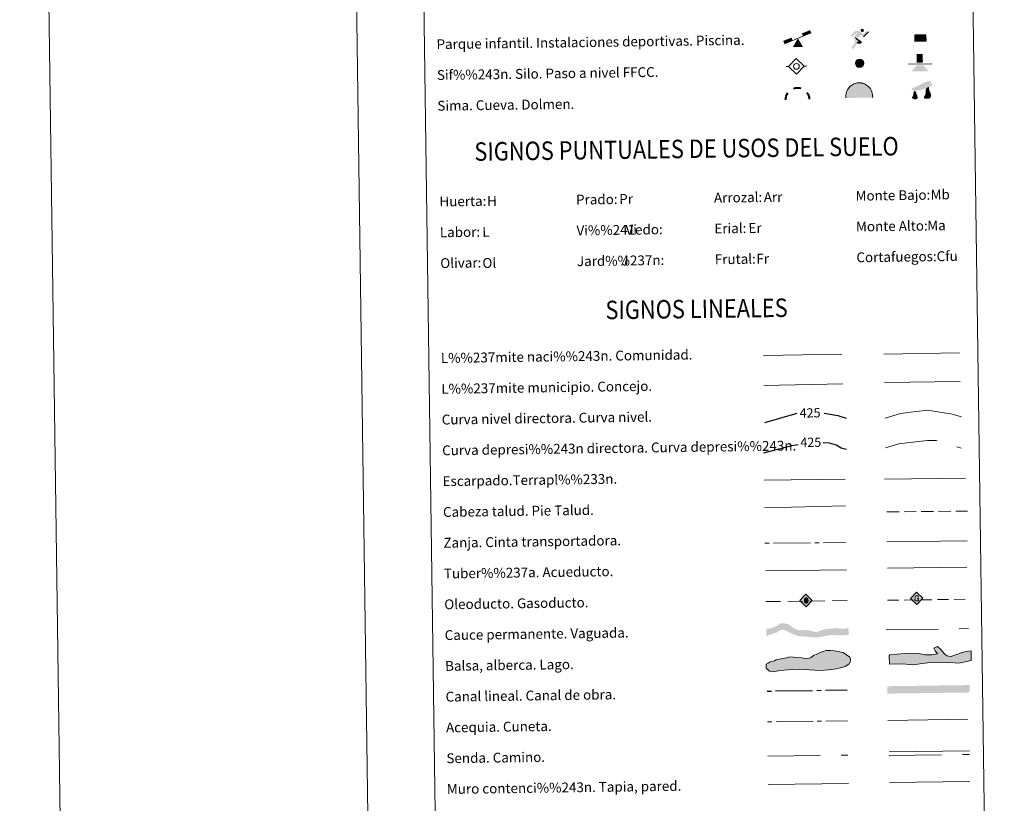
# Model space of a CAD drawing. Extents: x 592481 to 596977, y 768200 to 771231.
# Drawn here: x 592481 to 593281, y 768819 to 769455 of the extents above; entities that cross this region are included whole.
import ezdxf
from ezdxf.enums import TextEntityAlignment as Align

# ---------------------------------------------------------------- set-up
doc = ezdxf.new("R2010")
doc.units = 0
doc.header["$MEASUREMENT"] = 0
for name, pattern in [('5aceqo', [40.5, 3.5, -3.5, 30, -3.5]), ('5canob', [40.5, 3.5, -3.5, 30, -3.5]), ('5gasod', [45, 30, -15]), ('5oledu', [45, 30, -15]), ('5talup', [14, 10, -4]), ('5zanja', [40.5, 3.5, -3.5, 30, -3.5]), ('DGN Style 3', [59.387594, 42.41971, -16.967884])]:
    doc.linetypes.add(name, pattern=pattern)
doc.layers.add('Nivel 63', color=7, linetype='Continuous')
doc.styles.add('Style-arial', font='arial.shx', dxfattribs={"bigfont": 'arialbig.shx'})
doc.styles.add('Style-ariali', font='ariali.shx', dxfattribs={"bigfont": 'arialibig.shx'})
doc.styles.add('Style-font002', font='font002.shx')
doc.styles.add('Style-font010', font='font010.shx')
doc.linetypes.add('5liauto', pattern='A,16,-16,[2,dgnlstyle.shx,S=0.128,R=0,X=0,Y=0],-16', length=48)
doc.linetypes.add('5limcon', pattern='A,16,-16,[2,dgnlstyle.shx,S=0.128,R=0,X=0,Y=0],-16,16,-8,16,-8', length=96)
doc.linetypes.add('5limun', pattern='A,16,-16,[2,dgnlstyle.shx,S=0.128,R=0,X=0,Y=0],-16,16,-8', length=72)
doc.linetypes.add('5linaci', pattern='A,-8,[2,dgnlstyle.shx,S=0.128,R=0,X=0,Y=0],-16', length=24)

# ---------------------------------------------------------------- blocks, each defined once
blk = doc.blocks.new('5SIFON')
at = {"layer": 'Nivel 63', "color": 19, "linetype": 'Continuous', "lineweight": 0}
for p, q in [((-5.47, 0), (-4.21, 0)), ((5.42, 0), (4.22, 0))]:
    blk.add_line(p, q, dxfattribs=at)
at = {"layer": 'Nivel 63', "color": 19, "linetype": 'Continuous', "lineweight": 0, "flags": 128}
blk.add_lwpolyline([(-4.21, 0), (-0.01, 4.23), (4.22, 0), (-0.01, -4.23), (-4.21, 0)], dxfattribs=at)
at = {"layer": 'Nivel 63', "color": 19, "linetype": 'Continuous', "lineweight": 0}
blk.add_circle((0, 0), 1.58, dxfattribs=at)
blk = doc.blocks.new('5SIMA')
at = {"layer": 'Nivel 63', "color": 19, "linetype": 'Continuous', "lineweight": 40, "extrusion": (0, 0, -1)}
for start, end in [(359.47369, 35.47007), (71.47538, 107.48629), (143.47652, 179.47052)]:
    blk.add_arc((0.03, -3.35), 9.59, start, end, dxfattribs=at)
blk = doc.blocks.new('5IDEP')
at = {"layer": 'Nivel 63', "linetype": 'Continuous', "lineweight": 0, "extrusion": (0, 0, -1)}
blk.add_hatch(color=8, dxfattribs=at).paths.add_polyline_path([(0.54, -0.6), (-1.82, 1.85), (-4, 0.22), (-7.9, 4.21), (-6.63, 5.21), (-3.95, 2.44), (-0.37, 5.16), (2.67, 5.16), (6.43, 1.35), (5.12, 0.31), (1.85, 3.71), (1.26, 3.17), (3.03, 1.35)])
at = {"layer": 'Nivel 63', "linetype": 'Continuous', "lineweight": 0}
for points in [[(-4.86, -9.44), (-5.14, -9.44), (-5.39, -9.35), (-5.59, -9.19), (-5.74, -8.97), (-5.81, -8.7), (-5.78, -8.43), (-5.67, -8.18), (-3.03, -4.86), (-3.58, 0.31), (-3.39, 0.81), (-3.39, 0.81), (-1.94, -1.96), (-1.94, -1.96), (-1.81, -3.69), (-1.81, -3.69), (-1.17, -5.09), (-1.17, -5.09), (-4.44, -9.22), (-4.6, -9.36)], [(1.37, -5.18), (-1.17, -5.09), (-1.17, -5.09), (-1.81, -3.69), (-1.81, -3.69), (0.33, -3.73), (-1.94, -1.96), (-1.94, -1.96), (-3.39, 0.8), (-3.39, 0.81), (-3.39, 0.81), (-3.39, 0.8), (2.09, -3.37), (2.1, -3.37), (2.29, -3.55), (2.42, -3.8), (2.47, -4.08), (2.44, -4.36), (2.35, -4.61), (2.18, -4.84), (1.96, -5.02), (1.69, -5.12)]]:
    blk.add_hatch(color=8, dxfattribs=at).paths.add_polyline_path(points)
h = blk.add_hatch(color=8, dxfattribs=at)
edge = h.paths.add_edge_path()
edge.add_arc((2.96, 5.52), 1.39, 180.00008, 540.00008)
at = {"layer": 'Nivel 63', "color": 8, "linetype": 'Continuous', "lineweight": 0}
blk.add_line((4, 0.22), (7.9, 4.21), dxfattribs=at)
at = {"layer": 'Nivel 63', "color": 8, "linetype": 'Continuous', "lineweight": 0, "flags": 128}
blk.add_lwpolyline([(7.9, 4.21), (4, 0.22)], dxfattribs=at)
blk = doc.blocks.new('5DOLM')
at = {"layer": 'Nivel 63', "linetype": 'Continuous', "lineweight": 13}
for points in [[(-3.36, 0.72), (-4.46, 0.92), (-4.8, 1.05), (-5.01, 1.33), (-5.14, 1.67), (-4.74, 2.15), (-4.19, 2.36), (-3.02, 2.78), (-2.26, 3.11), (-0.82, 3.73), (0.83, 4.62), (1.92, 5.24), (3.15, 5.65), (4.46, 5.72), (5, 5.59), (5.35, 5.38), (5.7, 4.69), (5.84, 4.01), (5.7, 3.18), (5, 2.78), (-0.21, 0.92), (-2.6, 0.72)], [(-2.88, -3.95), (-3.34, -3.87), (-3.95, -3.87), (-4.56, -3.57), (-4.94, -3.12), (-4.86, -2.65), (-4.48, -2.12), (-4.26, -1.51), (-4.26, -0.82), (-3.95, 0.25), (-3.36, 0.72), (-2.66, -0.29), (-2.5, -1.06), (-2.13, -1.9), (-1.97, -2.58), (-1.97, -3.34), (-2.35, -3.8)], [(2.76, -3.72), (2.07, -3.72), (1.53, -3.42), (1.46, -2.8), (1.76, -2.34), (2.14, -1.59), (2.3, -0.97), (2.45, -0.45), (2.38, 0.47), (2.45, 1.16), (2.76, 1.77), (3.37, 2.3), (4.24, 2.69), (4.28, 1.92), (4.36, 1.39), (4.51, 0.79), (4.73, 0.25), (4.89, -0.29), (5.19, -0.9), (5.42, -1.66), (5.42, -2.34), (5.04, -3.11), (4.43, -3.65), (3.74, -3.72)]]:
    blk.add_hatch(color=8, dxfattribs=at).paths.add_polyline_path(points)
blk = doc.blocks.new('5PAINF')
at = {"layer": 'Nivel 63', "color": 5, "linetype": 'Continuous', "lineweight": 0}
blk.add_line((-10.95, -4.22), (10.95, 4.23), dxfattribs=at)
at = {"layer": 'Nivel 63', "color": 6, "linetype": 'Continuous', "lineweight": 0, "extrusion": (0, 0, -1)}
for points in [[(10.95, -4.22), (4.2, -1.62), (11.85, -1.92), (5.1, 0.63)], [(-10.95, 4.28), (-4.25, 1.67), (-10.1, 6.53), (-3.4, 3.93)]]:
    blk.add_solid(points, dxfattribs=at)
at = {"layer": 'Nivel 63', "color": 33, "linetype": 'Continuous', "lineweight": 0}
blk.add_solid([(0.05, 0.03), (4.1, -7.02), (-4.05, -7.02)], dxfattribs=at)
blk = doc.blocks.new('5PASON')
at = {"layer": 'Nivel 63', "color": 8, "linetype": 'Continuous', "lineweight": 0}
blk.add_line((-9.18, -0.31), (9.81, -0.31), dxfattribs=at)
at = {"layer": 'Nivel 63', "color": 33, "linetype": 'Continuous', "lineweight": 0}
blk.add_solid([(-2.53, 0.9), (2.47, 0.9), (-2.53, 7.75), (2.47, 7.74)], dxfattribs=at)
at = {"layer": 'Nivel 63', "color": 9, "linetype": 'Continuous', "lineweight": 0}
blk.add_solid([(-6.83, -6.3), (-2.63, -1.4), (7.07, -6.3), (2.87, -1.4)], dxfattribs=at)
blk = doc.blocks.new('5PISCI')
at = {"layer": 'Nivel 63', "linetype": 'Continuous', "lineweight": 0}
blk.add_hatch(color=133, dxfattribs=at).paths.add_polyline_path([(3.75, -1.88), (-3.75, -1.88), (-3.75, 1.88), (3.75, 1.88)])
at = {"layer": 'Nivel 63', "color": 1, "linetype": 'Continuous', "lineweight": 0}
blk.add_3dface([(-4.5, -2.63), (4.5, -2.63), (4.5, 2.62), (-4.5, 2.62)], dxfattribs=at)
at = {"layer": 'Nivel 63', "color": 5, "linetype": 'Continuous', "lineweight": 0}
blk.add_3dface([(-3.75, -1.88), (3.75, -1.88), (3.75, 1.88), (-3.75, 1.88)], dxfattribs=at)
blk = doc.blocks.new('5CUEVA')
at = {"layer": 'Nivel 63', "linetype": 'Continuous', "lineweight": 0}
for points in [[(-10.62, -5.88), (-10.62, -4.43), (-10.57, -3.38), (-10.42, -2.33), (-10.17, -1.28), (-9.82, -0.23), (-9.32, 0.67), (-8.77, 1.57), (-8.12, 2.37), (-6.97, 3.67), (-5.82, 4.47), (-4.92, 4.97), (-4.02, 5.47), (-2.97, 5.87), (-1.42, 6.22), (0.18, 6.37), (1.28, 6.27), (2.33, 6.12), (3.38, 5.82), (4.48, 5.47), (5.43, 4.97), (7.13, 3.87), (8.58, 2.37), (9.33, 1.37), (10.23, -0.23), (10.53, -1.28), (10.83, -2.33), (11.03, -3.38), (11.08, -4.43), (11.13, -5.88), (10.43, -5.23), (10.43, -4.53), (10.38, -3.43), (10.18, -2.33), (9.88, -1.43), (9.58, -0.53), (8.78, 1.07), (8.08, 1.97), (6.63, 3.42), (5.08, 4.42), (4.18, 4.87), (3.23, 5.22), (2.18, 5.47), (1.23, 5.57), (0.18, 5.67), (-1.27, 5.57), (-2.77, 5.22), (-3.72, 4.87), (-4.62, 4.42), (-5.47, 3.87), (-6.57, 3.17), (-7.62, 1.97), (-8.22, 1.17), (-8.77, 0.37), (-9.22, -0.53), (-9.57, -1.43), (-9.72, -2.48), (-9.92, -3.43), (-9.97, -4.53), (-9.97, -5.23)], [(-10.62, -5.88), (-9.97, -5.23), (-5.56, -5.29), (-5.06, -4), (-4.75, -3.18), (-4.5, -2.6), (-4.17, -2.11), (-3.93, -1.68), (-3.62, -1.09), (-3.33, -0.69), (-3.19, -0.52), (-3.05, -0.34), (-2.82, -0.14), (-2.28, 0.25), (-1.87, 0.42), (-1.42, 0.72), (-0.82, 1.02), (-0.32, 1.12), (0.18, 1.12), (0.88, 1.07), (1.28, 0.87), (1.68, 0.77), (2.03, 0.57), (2.38, 0.37), (2.68, 0.07), (2.93, -0.18), (3.23, -0.53), (3.44, -0.88), (3.68, -1.16), (4.24, -2.03), (4.41, -2.19), (4.53, -2.54), (4.84, -3.01), (5.09, -3.42), (5.72, -4.12), (6.4, -5.23), (10.43, -5.23), (11.13, -5.88), (11.08, -5.88)]]:
    blk.add_hatch(color=5, dxfattribs=at).paths.add_polyline_path(points)
at = {"layer": 'Nivel 63', "linetype": 'Continuous', "lineweight": 0, "extrusion": (0, 0, -1)}
blk.add_hatch(color=33, dxfattribs=at).paths.add_polyline_path([(5.56, -5.29), (5.06, -4), (4.75, -3.18), (4.5, -2.6), (4.17, -2.11), (3.93, -1.68), (3.62, -1.09), (3.33, -0.69), (3.19, -0.52), (3.05, -0.34), (2.82, -0.14), (2.6, -0.02), (2.28, 0.25), (1.87, 0.42), (1.42, 0.72), (0.82, 1.02), (0.32, 1.12), (-0.18, 1.12), (-0.88, 1.07), (-1.28, 0.87), (-1.68, 0.77), (-2.03, 0.57), (-2.38, 0.37), (-2.68, 0.07), (-2.93, -0.18), (-3.23, -0.53), (-3.44, -0.88), (-3.68, -1.16), (-3.85, -1.43), (-4.24, -2.03), (-4.41, -2.19), (-4.53, -2.54), (-4.84, -3.01), (-5.09, -3.42), (-5.72, -4.12), (-6.4, -5.23), (-10.43, -5.23), (-10.43, -4.53), (-10.38, -3.43), (-10.18, -2.33), (-9.88, -1.43), (-9.58, -0.53), (-8.78, 1.07), (-8.08, 1.97), (-6.63, 3.42), (-5.08, 4.42), (-4.18, 4.87), (-3.23, 5.22), (-2.18, 5.47), (-1.23, 5.57), (-0.18, 5.67), (1.27, 5.57), (2.77, 5.22), (3.72, 4.87), (4.62, 4.42), (5.47, 3.87), (6.57, 3.17), (7.62, 1.97), (8.22, 1.17), (8.77, 0.37), (9.22, -0.53), (9.57, -1.43), (9.72, -2.48), (9.92, -3.43), (9.97, -4.53), (9.97, -5.23)])
at = {"layer": 'Nivel 63', "color": 5, "linetype": 'Continuous', "lineweight": 0}
blk.add_line((11.13, -5.88), (11.08, -5.88), dxfattribs=at)
at = {"layer": 'Nivel 63', "color": 5, "linetype": 'Continuous', "lineweight": 0, "flags": 128}
blk.add_lwpolyline([(-10.62, -5.88), (-10.62, -4.43), (-10.57, -3.38), (-10.42, -2.33), (-10.17, -1.28), (-9.82, -0.23), (-9.32, 0.67), (-8.77, 1.57), (-8.12, 2.37), (-6.97, 3.67), (-5.82, 4.47), (-4.92, 4.97), (-4.02, 5.47), (-2.97, 5.87), (-1.42, 6.22), (0.18, 6.37), (1.28, 6.27), (2.33, 6.12), (3.38, 5.82), (4.48, 5.47), (5.43, 4.97), (7.13, 3.87), (8.58, 2.37), (9.33, 1.37), (10.23, -0.23), (10.53, -1.28), (10.83, -2.33), (11.03, -3.38), (11.08, -4.43), (11.13, -5.88)], dxfattribs=at)
blk = doc.blocks.new('5ROLEO_1')
at = {"layer": 'Nivel 63', "linetype": 'Continuous', "lineweight": 0}
for color, points in [(2, [(-0.15, -5.2), (-5.24, -0.11), (-0.15, 4.98), (-0.01, 2.39), (0, 2.39), (-0.55, 2.32), (-1.01, 2.11), (-1.38, 1.76), (-1.68, 1.26), (-1.87, 0.62), (-1.93, -0.19), (-1.9, -0.76), (-1.79, -1.26), (-1.62, -1.71), (-1.36, -2.09), (-1.09, -2.36), (-0.77, -2.55), (-0.41, -2.66), (0, -2.7), (0, -2.7)]), (19, [(0, -2.7), (0, -2.7), (0, -2.7), (-0.41, -2.66), (-0.77, -2.55), (-1.09, -2.36), (-1.36, -2.09), (-1.62, -1.71), (-1.79, -1.26), (-1.9, -0.76), (-1.93, -0.19), (-1.87, 0.62), (-1.68, 1.26), (-1.38, 1.76), (-1.01, 2.11), (-0.55, 2.32), (-0.01, 2.39), (-0.01, 1.54), (-0.25, 1.52), (-0.47, 1.44), (-0.67, 1.31), (-0.85, 1.13), (-0.99, 0.89), (-1.1, 0.6), (-1.16, 0.25), (-1.18, -0.15), (-1.16, -0.55), (-1.1, -0.9), (-0.99, -1.19), (-0.84, -1.43), (-0.66, -1.61), (-0.46, -1.75), (-0.24, -1.82), (0, -1.85), (0, -2.7)]), (2, [(0, -1.85), (-0.24, -1.82), (-0.46, -1.75), (-0.66, -1.61), (-0.84, -1.43), (-0.99, -1.19), (-1.1, -0.9), (-1.16, -0.55), (-1.18, -0.15), (-1.16, 0.25), (-1.1, 0.6), (-0.99, 0.89), (-0.85, 1.13), (-0.67, 1.31), (-0.47, 1.44), (-0.25, 1.52), (0, 1.54), (0.25, 1.52), (0.48, 1.44), (0.68, 1.31), (0.85, 1.13), (1, 0.9), (1.1, 0.61), (1.16, 0.27), (1.18, -0.13), (1.16, -0.54), (1.09, -0.9), (0.99, -1.19), (0.85, -1.43), (0.67, -1.62), (0.47, -1.75), (0.25, -1.83)]), (2, [(-0.15, -5.2), (0, -2.7), (0, -2.7), (0.4, -2.66), (0.77, -2.54), (1.09, -2.36), (1.36, -2.09), (1.61, -1.71), (1.79, -1.26), (1.9, -0.74), (1.93, -0.16), (1.9, 0.42), (1.8, 0.93), (1.63, 1.36), (1.39, 1.73), (1.1, 2.02), (0.77, 2.23), (0.41, 2.35), (0, 2.39), (-0.01, 2.39), (-0.15, 4.98), (4.94, -0.11)]), (19, [(0, -2.7), (0, -2.7), (0, -1.85), (0, -1.85), (0.25, -1.83), (0.47, -1.75), (0.67, -1.62), (0.85, -1.43), (0.99, -1.19), (1.09, -0.9), (1.16, -0.54), (1.18, -0.13), (1.16, 0.27), (1.1, 0.61), (1, 0.9), (0.85, 1.13), (0.68, 1.31), (0.48, 1.44), (0.25, 1.52), (0, 1.54), (-0.01, 1.54), (-0.01, 2.39), (0, 2.39), (0, 2.39), (0.41, 2.35), (0.77, 2.23), (1.1, 2.02), (1.39, 1.73), (1.63, 1.36), (1.8, 0.93), (1.9, 0.42), (1.93, -0.16), (1.9, -0.74), (1.79, -1.26), (1.61, -1.71), (1.36, -2.09), (1.09, -2.36), (0.77, -2.54), (0.4, -2.66)])]:
    blk.add_hatch(color=color, dxfattribs=at).paths.add_polyline_path(points)
at = {"layer": 'Nivel 63', "color": 19, "linetype": 'Continuous', "lineweight": 0, "flags": 128}
blk.add_lwpolyline([(-0.14, -5.2), (4.95, -0.11), (-0.14, 4.98), (-5.23, -0.11), (-0.14, -5.2)], dxfattribs=at)
blk = doc.blocks.new('5GASO_1')
at = {"layer": 'Nivel 63', "linetype": 'Continuous', "lineweight": 0}
for color, points in [(33, [(0, -5.09), (-5.09, 0), (0, 5.09), (0.23, 2.5), (-0.32, 2.42), (-0.79, 2.22), (-1.18, 1.85), (-1.48, 1.35), (-1.68, 0.71), (-1.75, -0.04), (-1.68, -0.78), (-1.48, -1.42), (-1.17, -1.93), (-0.76, -2.3), (-0.27, -2.52), (0.29, -2.59), (0.29, -2.59)]), (19, [(0.29, -2.59), (-0.27, -2.52), (-0.76, -2.3), (-1.17, -1.93), (-1.48, -1.42), (-1.68, -0.78), (-1.75, -0.04), (-1.68, 0.71), (-1.48, 1.35), (-1.18, 1.85), (-0.79, 2.22), (-0.32, 2.43), (0.23, 2.5), (0.57, 2.47), (0.88, 2.41), (1.14, 2.28), (1.38, 2.12), (1.57, 1.9), (1.73, 1.65), (1.85, 1.34), (1.93, 0.99), (1.17, 0.8), (1.04, 1.17), (0.83, 1.43), (0.55, 1.59), (0.22, 1.65), (-0.04, 1.63), (-0.27, 1.55), (-0.48, 1.42), (-0.66, 1.24), (-0.81, 1.02), (-0.91, 0.73), (-0.97, 0.4), (-0.99, 0.01), (-0.97, -0.41), (-0.9, -0.78), (-0.79, -1.09), (-0.62, -1.34), (-0.45, -1.52), (-0.24, -1.64), (-0.01, -1.72), (0.25, -1.75), (0.51, -1.72), (0.78, -1.63), (1.04, -1.5), (1.27, -1.33), (1.27, -0.71), (0.23, -0.71), (0.23, 0.14), (2.02, 0.14), (2.02, -1.83), (1.7, -2.12), (1.27, -2.37), (0.78, -2.54)]), (33, [(0, -5.09), (0.29, -2.59), (0.29, -2.59), (0.78, -2.54), (1.27, -2.37), (1.7, -2.12), (2.02, -1.83), (2.02, 0.14), (0.23, 0.14), (0.23, -0.71), (1.27, -0.71), (1.27, -1.33), (1.04, -1.5), (0.78, -1.63), (0.51, -1.72), (0.25, -1.75), (-0.01, -1.72), (-0.24, -1.65), (-0.45, -1.52), (-0.62, -1.34), (-0.79, -1.09), (-0.9, -0.78), (-0.97, -0.41), (-0.99, 0.01), (-0.97, 0.4), (-0.91, 0.73), (-0.81, 1.02), (-0.66, 1.24), (-0.48, 1.42), (-0.27, 1.55), (-0.04, 1.63), (0.22, 1.65), (0.55, 1.59), (0.83, 1.43), (1.04, 1.17), (1.17, 0.8), (1.93, 0.99), (1.85, 1.34), (1.73, 1.65), (1.57, 1.9), (1.38, 2.12), (1.14, 2.28), (0.88, 2.41), (0.57, 2.47), (0.23, 2.5), (0, 5.09), (5.09, 0)])]:
    blk.add_hatch(color=color, dxfattribs=at).paths.add_polyline_path(points)
at = {"layer": 'Nivel 63', "color": 19, "linetype": 'Continuous', "lineweight": 0}
blk.add_3dface([(0, -5.09), (5.09, 0), (0, 5.09), (-5.09, 0)], dxfattribs=at)
blk = doc.blocks.new('5SILO')
at = {"layer": 'Nivel 63', "linetype": 'Continuous', "lineweight": 0}
h = blk.add_hatch(color=232, dxfattribs=at)
edge = h.paths.add_edge_path()
edge.add_arc((0, 0), 3.39, 168.69586, 528.69586)
at = {"layer": 'Nivel 63', "color": 19, "linetype": 'Continuous', "lineweight": 0}
blk.add_circle((0, 0), 3.39, dxfattribs=at)

msp = doc.modelspace()

# ---------------------------------------------------------------- hatches: boundary and pattern name
at = {"layer": 'Nivel 63', "linetype": 'Continuous', "lineweight": 13, "extrusion": (0, 0, -1)}
msp.add_hatch(color=144, dxfattribs=at).paths.add_polyline_path([(-593129.729, 768953.482), (-593136.366, 768954.736), (-593141.109, 768955.436), (-593146.608, 768954.985), (-593154.485, 768955.429), (-593154.401, 768961.427), (-593152.023, 768960.555), (-593150.231, 768960.424), (-593148.327, 768960.504), (-593144.733, 768960.771), (-593138.821, 768960.479), (-593134.849, 768959.879), (-593132.43, 768959.211), (-593130.33, 768958.337), (-593127.907, 768957.776), (-593125.896, 768958.17), (-593125.259, 768958.372), (-593123.56, 768958.983), (-593119.538, 768959.561), (-593114.474, 768959.067), (-593111.501, 768960.293), (-593108.521, 768961.837), (-593106.275, 768963.812), (-593102.459, 768964.817), (-593099.001, 768964.767), (-593096.743, 768963.169), (-593094.333, 768961.867), (-593091.284, 768960.768), (-593087.556, 768960.498), (-593087.641, 768954.499), (-593093.037, 768956.248), (-593095.982, 768957.24), (-593098.596, 768959.073), (-593100.807, 768959.632), (-593104.201, 768958.623), (-593107.5, 768956.871), (-593109.944, 768955.849), (-593112.597, 768954.935), (-593115.353, 768954.233), (-593119.792, 768954.083), (-593125.608, 768953.529)])
at = {"layer": 'Nivel 63', "linetype": 'Continuous', "lineweight": 0}
for points in [[(593206.66, 768931.25), (593198.057, 768931.948), (593187.705, 768931.718), (593187.553, 768938.531), (593188.13, 768939.141), (593194.329, 768939.866), (593202.305, 768940.639), (593211.195, 768940.243), (593216.846, 768939.183), (593222.169, 768939.303), (593226.596, 768939.995), (593224.761, 768942.62), (593223.827, 768944.675), (593226.758, 768945.926), (593229.168, 768943.903), (593232.515, 768940.127), (593234.327, 768938.386), (593235.815, 768938.126), (593237.597, 768937.864), (593241.413, 768939.135), (593246.702, 768941.032), (593249.937, 768941.996), (593254.07, 768942.383), (593253.945, 768934.672), (593243.934, 768932.374), (593236.811, 768933.104), (593218.467, 768932.696)], [(593093.217, 768925.486), (593090.253, 768926.042), (593087.556, 768928.374), (593087.511, 768931.633), (593089.272, 768932.549), (593090.742, 768933.454), (593092.512, 768933.778), (593094.279, 768934.394), (593095.747, 768935.306), (593098.406, 768935.636), (593101.062, 768936.269), (593104.009, 768936.899), (593106.665, 768937.531), (593109.631, 768937.278), (593112.594, 768937.018), (593116.442, 768936.777), (593119.706, 768936.232), (593122.366, 768936.564), (593124.133, 768937.178), (593126.182, 768938.987), (593128.244, 768939.611), (593130.893, 768940.833), (593134.42, 768942.362), (593136.192, 768942.683), (593139.74, 768942.731), (593143.001, 768942.482), (593145.967, 768941.927), (593150.125, 768941.102), (593152.816, 768939.357), (593155.502, 768937.319), (593156.123, 768935.553), (593156.144, 768934.069), (593154.697, 768931.679), (593151.762, 768929.857), (593149.108, 768928.935), (593144.387, 768927.979), (593138.776, 768927.011), (593131.385, 768926.614), (593114.204, 768927.558), (593105.329, 768927.136), (593098.534, 768926.451)]]:
    msp.add_hatch(color=141, dxfattribs=at).paths.add_polyline_path(points)

# ---------------------------------------------------------------- linework, layer by layer
at = {"layer": 'Nivel 63', "color": 5, "linetype": 'Continuous', "lineweight": 13}
msp.add_line((593186.035, 769009.727), (593250.676, 769010.54), dxfattribs=at)
at = {"layer": 'Nivel 63', "color": 19, "linetype": '5oledu', "lineweight": 13, "ltscale": 0.4}
msp.add_line((593087.252, 768982.496), (593153.548, 768983.261), dxfattribs=at)
at = {"layer": 'Nivel 63', "color": 19, "linetype": '5gasod', "lineweight": 13, "ltscale": 0.3}
msp.add_line((593186.219, 768983.537), (593251.004, 768984.449), dxfattribs=at)
at = {"layer": 'Nivel 63', "color": 5, "linetype": 'Continuous', "lineweight": 0}
msp.add_line((593186.512, 768886.056), (593251.302, 768886.956), dxfattribs=at)
at = {"layer": 'Nivel 63', "color": 7, "linetype": 'Continuous', "lineweight": 0, "flags": 128}
msp.add_lwpolyline([(592731.248, 771173.017), (592772.541, 768203.305)], dxfattribs=at)
at = {"layer": 'Nivel 63', "color": 19, "linetype": '5linaci', "lineweight": 0, "ltscale": 0.45, "flags": 128}
msp.add_lwpolyline([(593085.36, 769182.317), (593149.042, 769183.498)], dxfattribs=at)
at = {"layer": 'Nivel 63', "color": 19, "linetype": '5liauto', "lineweight": 0, "ltscale": 0.45}
msp.add_lwpolyline([(593183.172, 769183.44), (593244.496, 769184.587)], dxfattribs=at)
at = {"layer": 'Nivel 63', "color": 19, "linetype": '5limcon', "lineweight": 0, "ltscale": 0.45}
msp.add_lwpolyline([(593183.591, 769160.459), (593245.257, 769161.209)], dxfattribs=at)
at = {"layer": 'Nivel 63', "color": 19, "linetype": '5limun', "lineweight": 0, "ltscale": 0.45}
msp.add_lwpolyline([(593085.769, 769157.912), (593149.769, 769159.36)], dxfattribs=at)
at = {"layer": 'Nivel 63', "color": 25, "linetype": 'Continuous', "lineweight": 0, "flags": 128}
msp.add_lwpolyline([(593184.177, 769131.399), (593196.59, 769135.132), (593209.387, 769136.913), (593218.989, 769137.847), (593228.624, 769136.379), (593237.46, 769134.9), (593246.306, 769132.618)], dxfattribs=at)
at = {"layer": 'Nivel 63', "color": 25, "linetype": 'Continuous', "lineweight": 30, "flags": 128}
for points in [[(593086.43, 769127.904), (593112.776, 769135.566)], [(593134.601, 769135.416), (593145.663, 769133.623), (593152.409, 769131.48)]]:
    msp.add_lwpolyline(points, dxfattribs=at)
at = {"layer": 'Nivel 63', "color": 25, "linetype": 'DGN Style 3', "lineweight": 0, "flags": 128}
msp.add_lwpolyline([(593184.512, 769107.437), (593195.332, 769110.446), (593208.926, 769112.239), (593218.53, 769113.174), (593225.741, 769113.273), (593232.975, 769111.77), (593238.614, 769109.445), (593245.858, 769107.142)], dxfattribs=at)
at = {"layer": 'Nivel 63', "color": 25, "linetype": 'DGN Style 3', "lineweight": 30, "flags": 128}
for points in [[(593085.665, 769103.232), (593108.344, 769109.237), (593113.438, 769110.157)], [(593133.83, 769111.604), (593138.763, 769111.263), (593144.392, 769109.739), (593148.431, 769107.392), (593152.758, 769106.373)]]:
    msp.add_lwpolyline(points, dxfattribs=at)
at = {"layer": 'Nivel 63', "color": 25, "linetype": 'Continuous', "lineweight": 0}
for points in [[(593085.976, 769081.05), (593151.643, 769081.963)], [(593183.761, 769081.787), (593249.426, 769082.699)], [(593086.286, 769058.714), (593151.942, 769060.359)]]:
    msp.add_lwpolyline(points, dxfattribs=at)
at = {"layer": 'Nivel 63', "color": 25, "linetype": '5talup', "lineweight": 0, "flags": 128}
msp.add_lwpolyline([(593185.509, 769055.315), (593251.019, 769055.939)], dxfattribs=at)
at = {"layer": 'Nivel 63', "color": 25, "linetype": '5zanja', "lineweight": 0, "flags": 128}
msp.add_lwpolyline([(593086.593, 769029.859), (593152.101, 769030.483)], dxfattribs=at)
at = {"layer": 'Nivel 63', "color": 19, "linetype": 'Continuous', "lineweight": 0}
msp.add_lwpolyline([(593185.558, 769031.042), (593250.872, 769031.953)], dxfattribs=at)
at = {"layer": 'Nivel 63', "color": 19, "linetype": 'Continuous', "lineweight": 0, "flags": 128}
for points in [[(593086.904, 769007.494), (593152.866, 769008.41)], [(593187.543, 768860.403), (593252.618, 768861.309)]]:
    msp.add_lwpolyline(points, dxfattribs=at)
at = {"layer": 'Nivel 63', "color": 142, "linetype": 'DGN Style 3', "lineweight": 13, "flags": 128}
msp.add_lwpolyline([(593185.01, 768959.582), (593251.865, 768960.512)], dxfattribs=at)
at = {"layer": 'Nivel 63', "color": 133, "linetype": 'Continuous', "lineweight": 0, "flags": 128}
msp.add_lwpolyline([(593187.553, 768938.531), (593187.705, 768931.718), (593198.057, 768931.948), (593206.66, 768931.25), (593218.467, 768932.696), (593236.811, 768933.104), (593243.934, 768932.374), (593253.945, 768934.672), (593254.07, 768942.383), (593249.937, 768941.996), (593246.702, 768941.032), (593241.413, 768939.135), (593237.597, 768937.864), (593235.815, 768938.126), (593234.327, 768938.386), (593232.515, 768940.127), (593229.168, 768943.903), (593226.758, 768945.926), (593223.827, 768944.675), (593224.761, 768942.62), (593226.596, 768939.995), (593222.169, 768939.303), (593216.846, 768939.183), (593211.195, 768940.243), (593202.305, 768940.639), (593194.329, 768939.866), (593188.13, 768939.141)], close=True, dxfattribs=at)
at = {"layer": 'Nivel 63', "color": 142, "linetype": 'Continuous', "lineweight": 0, "flags": 128}
msp.add_lwpolyline([(593092.512, 768933.778), (593090.742, 768933.454), (593089.272, 768932.549), (593087.511, 768931.633), (593087.556, 768928.374), (593090.253, 768926.042), (593093.217, 768925.486), (593098.534, 768926.451), (593105.329, 768927.136), (593114.204, 768927.558), (593131.385, 768926.614), (593138.776, 768927.011), (593144.387, 768927.979), (593149.108, 768928.935), (593151.762, 768929.857), (593154.697, 768931.679), (593156.144, 768934.069), (593156.123, 768935.553), (593155.502, 768937.319), (593152.816, 768939.357), (593150.125, 768941.102), (593145.967, 768941.927), (593143.001, 768942.482), (593139.74, 768942.731), (593136.192, 768942.683), (593134.42, 768942.362), (593130.893, 768940.833), (593128.244, 768939.611), (593126.182, 768938.987), (593124.133, 768937.178), (593122.366, 768936.564), (593119.706, 768936.232), (593116.442, 768936.777), (593112.594, 768937.018), (593109.631, 768937.278), (593106.665, 768937.531), (593104.009, 768936.899), (593101.062, 768936.269), (593098.406, 768935.636), (593095.747, 768935.306), (593094.279, 768934.394)], close=True, dxfattribs=at)
at = {"layer": 'Nivel 63', "color": 5, "linetype": '5canob', "lineweight": 30, "flags": 128}
msp.add_lwpolyline([(593088.26, 768909.849), (593153.254, 768910.753)], dxfattribs=at)
at = {"layer": 'Nivel 63', "color": 5, "linetype": '5aceqo', "lineweight": 0, "flags": 128}
msp.add_lwpolyline([(593088.609, 768884.851), (593153.581, 768885.755)], dxfattribs=at)
at = {"layer": 'Nivel 63', "color": 19, "linetype": 'DGN Style 3', "lineweight": 0, "flags": 128}
for points in [[(593088.995, 768856.944), (593153.969, 768857.847)], [(593187.584, 768857.414), (593252.66, 768858.317)]]:
    msp.add_lwpolyline(points, dxfattribs=at)
at = {"layer": 'Nivel 63', "color": 1, "linetype": 'Continuous', "lineweight": 13}
msp.add_lwpolyline([(593089.318, 768833.877), (593154.394, 768834.782)], dxfattribs=at)
at = {"layer": 'Nivel 63', "color": 1, "linetype": 'Continuous', "lineweight": 0, "flags": 128}
msp.add_lwpolyline([(593187.775, 768835.519), (593252.848, 768836.424)], dxfattribs=at)
at = {"layer": 'Nivel 63', "color": 5, "linetype": 'Continuous', "lineweight": 13, "extrusion": (0, 0, -1)}
msp.add_solid([(-593252.844, 768908.711), (-593186, 768907.782), (-593252.76, 768914.71), (-593185.915, 768913.782)], dxfattribs=at)
at = {"layer": 'Nivel 63', "color": 7, "linetype": 'Continuous', "lineweight": 0}
for points in [[(592522.564, 768199.827), (596977.129, 768261.759), (596935.841, 771231.483), (592481.276, 771169.551)], [(592803.006, 769935.97), (593248.891, 769942.169), (593272.347, 768255.259), (592826.464, 768249.059)]]:
    msp.add_3dface(points, dxfattribs=at)

# ---------------------------------------------------------------- block references
at = {"layer": 'Nivel 63', "color": 33, "linetype": 'Continuous', "lineweight": 0, "rotation": 0.7964386694806594}
for name, p in [('5PAINF', (593113.241, 769439.801)), ('5PASON', (593212.368, 769419.269)), ('5GASO_1', (593209.783, 768985.155))]:
    msp.add_blockref(name, p, dxfattribs=at)
at = {"layer": 'Nivel 63', "color": 8, "linetype": 'Continuous', "lineweight": 0, "rotation": 0.7964386694806594}
msp.add_blockref('5IDEP', (593162.717, 769440.699), dxfattribs=at)
at = {"layer": 'Nivel 63', "color": 1, "linetype": 'Continuous', "lineweight": 0, "rotation": 0.7964386694806594}
msp.add_blockref('5PISCI', (593212.902, 769440.005), dxfattribs=at)
at = {"layer": 'Nivel 63', "color": 19, "linetype": 'Continuous', "lineweight": 0, "xscale": 1.499996065166034, "yscale": 1.499996065166034, "zscale": 1.499996065166034, "rotation": 0.7968845384175189}
msp.add_blockref('5SIFON', (593112.127, 769417.033), dxfattribs=at)
at = {"layer": 'Nivel 63', "color": 19, "linetype": 'Continuous', "lineweight": 0, "rotation": 0.7964386694806594}
msp.add_blockref('5SILO', (593163.455, 769419.573), dxfattribs=at)
at = {"layer": 'Nivel 63', "color": 5, "linetype": 'Continuous', "lineweight": 0, "rotation": 0.7964386694806594}
msp.add_blockref('5CUEVA', (593162.889, 769397.406), dxfattribs=at)
at = {"layer": 'Nivel 63', "color": 8, "linetype": 'Continuous', "lineweight": 13, "xscale": 1.499996065166034, "yscale": 1.499996065166034, "zscale": 1.499996065166034, "rotation": 0.7968845384175189}
msp.add_blockref('5DOLM', (593213.4, 769396.294), dxfattribs=at)
at = {"layer": 'Nivel 63', "color": 19, "linetype": 'Continuous', "lineweight": 40, "rotation": 0.7964386694806594}
msp.add_blockref('5SIMA', (593113.001, 769393.453), dxfattribs=at)
at = {"layer": 'Nivel 63', "color": 2, "linetype": 'Continuous', "lineweight": 0, "rotation": 0.7964386694806594}
msp.add_blockref('5ROLEO_1', (593120.091, 768983.501), dxfattribs=at)

# ---------------------------------------------------------------- texts
at = {"layer": 'Nivel 63', "color": 7, "linetype": 'Continuous', "lineweight": 0, "style": 'Style-font010'}
for s, p in [('Parque infantil. Instalaciones deportivas. Piscina.', (592819.807, 769435.019)), ('Sif%%243n. Silo. Paso a nivel FFCC.', (592820.154, 769410.022)), ('Sima. Cueva. Dolmen.', (592820.502, 769385.023)), ('Prado:', (592933.17, 769308.806)), ('Arrozal:', (593045.161, 769310.363)), ('Monte Bajo:', (593160.15, 769311.962)), ('Huerta:', (592822.183, 769307.263)), ('Vi%%241edo:', (592933.518, 769283.807)), ('Erial:', (593045.509, 769285.365)), ('Monte Alto:', (593160.496, 769286.964)), ('Labor:', (592822.529, 769282.265)), ('Frutal:', (593045.857, 769260.368)), ('Cortafuegos:', (593160.845, 769261.967)), ('Olivar:', (592822.876, 769257.268)), ('Jard%%237n:', (592933.867, 769258.811)), ('L%%237mite naci%%243n. Comunidad.', (592823.349, 769180.212)), ('L%%237mite municipio. Concejo.', (592823.697, 769155.215)), ('Curva nivel directora. Curva nivel.', (592824.044, 769130.217)), ('Curva depresi%%243n directora. Curva depresi%%243n.', (592824.392, 769105.22)), ('Escarpado.Terrapl%%233n.', (592824.739, 769080.222)), ('Cabeza talud. Pie Talud.', (592825.087, 769055.225)), ('Zanja. Cinta transportadora.', (592825.433, 769030.226)), ('Tuber%%237a. Acueducto.', (592825.782, 769005.23)), ('Oleoducto. Gasoducto.', (592826.13, 768980.231)), ('Cauce permanente. Vaguada.', (592826.477, 768955.235)), ('Balsa, alberca. Lago.', (592826.825, 768930.236)), ('Canal lineal. Canal de obra.', (592827.172, 768905.239)), ('Acequia. Cuneta.', (592827.52, 768880.242)), ('Senda. Camino.', (592827.867, 768855.243)), ('Muro contenci%%243n. Tapia, pared.', (592828.215, 768830.246))]:
    msp.add_text(s, height=7.999, rotation=0.796523, dxfattribs=at).set_placement(p, align=Align.MIDDLE_LEFT)
at = {"layer": 'Nivel 63', "color": 7, "linetype": 'Continuous', "lineweight": 0, "style": 'Style-font002', "width": 0.866666}
for s, p in [('SIGNOS PUNTUALES DE USOS DEL SUELO', (593022.876, 769350.068)), ('SIGNOS LINEALES', (593031.027, 769220.162))]:
    msp.add_text(s, height=14.99991, rotation=0.746632, dxfattribs=at).set_placement(p, align=Align.MIDDLE_CENTER)
at = {"layer": 'Nivel 63', "color": 92, "linetype": 'Continuous', "lineweight": 0, "style": 'Style-arial'}
for s, p in [('Pr', (592968.204, 769309.329)), ('Arr', (593085.602, 769310.864)), ('Mb', (593221.102, 769312.858)), ('H', (592860.891, 769307.693)), ('Vi', (592973.354, 769284.378)), ('Er', (593073.192, 769285.772)), ('Ma', (593218.408, 769287.793)), ('L', (592856.967, 769282.619)), ('Fr', (593079.627, 769260.835)), ('Cfu', (593226.011, 769262.87)), ('Ol', (592857.081, 769257.407)), ('J', (592970.072, 769259.31))]:
    msp.add_text(s, height=7.999, rotation=0.796523, dxfattribs=at).set_placement(p, align=Align.MIDDLE_LEFT)
at = {"layer": 'Nivel 63', "color": 25, "linetype": 'Continuous', "lineweight": 0, "style": 'Style-ariali'}
for p in [(593123.209, 769135.713), (593123.789, 769111.855)]:
    msp.add_text('425', height=7.5, rotation=0.796523, dxfattribs=at).set_placement(p, align=Align.MIDDLE_CENTER)

doc.saveas('drawing.dxf')
